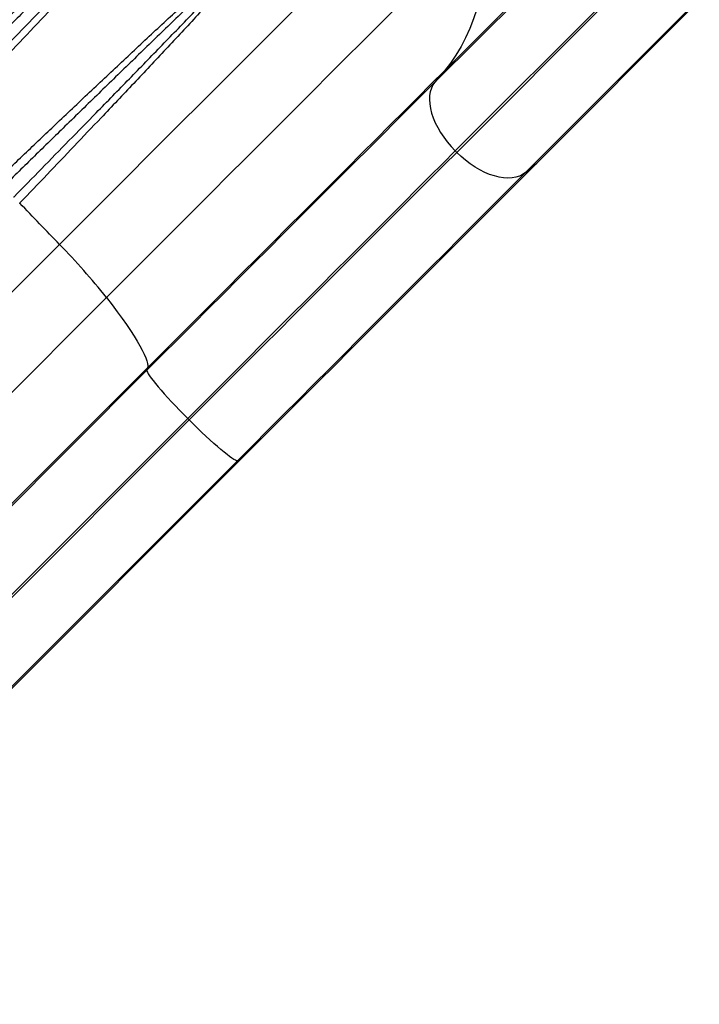
# Model space of a CAD drawing. Units: inches. Extents: x 220 to 1848, y 166 to 888.
# Drawn here: x 1424 to 1441, y 303 to 328 of the extents above; entities that cross this region are included whole.
import ezdxf

# ---------------------------------------------------------------- set-up
doc = ezdxf.new("R2010")
doc.units = ezdxf.units.IN
doc.header["$MEASUREMENT"] = 0
doc.layers.add('CONTOUR', color=7, linetype='Continuous')

msp = doc.modelspace()

# ---------------------------------------------------------------- linework, layer by layer
at = {"layer": 'CONTOUR'}
for p, q in [((1434.2842, 326.30627), (1438.4112, 330.43327)), ((1434.04444, 326.01822), (1438.17144, 330.14522)), ((1438.68642, 328.40041), (1434.55942, 324.27341)), ((1434.597, 324.23583), (1438.724, 328.36283)), ((1436.62974, 323.96093), (1440.75674, 328.08793)), ((1440.46876, 327.8481), (1436.34176, 323.7211)), ((1434.2842, 326.30627), (1434.04444, 326.01822)), ((1434.55942, 324.27341), (1434.597, 324.23583)), ((1436.34176, 323.7211), (1436.62974, 323.96093)), ((1423.50074, 322.94604), (1423.49382, 322.93882)), ((1406.82141, 304.20586), (1424.51247, 321.89824)), ((1408.86647, 303.71179), (1425.70487, 320.55144)), ((1412.90863, 304.92937), (1426.74599, 318.76776)), ((1414.60952, 306.5821), (1426.73003, 318.70351)), ((1426.74599, 318.76776), (1426.73003, 318.70351)), ((1427.76652, 317.48023), (1415.64601, 305.35882)), ((1415.69658, 305.33422), (1427.8041, 317.44265)), ((1427.76652, 317.48023), (1427.8041, 317.44265)), ((1415.28154, 302.61139), (1429.09153, 316.42241)), ((1429.02735, 316.40639), (1416.91982, 304.29797)), ((1429.02735, 316.40639), (1429.09153, 316.42241))]:
    msp.add_line(p, q, dxfattribs=at)
at = {"layer": 'CONTOUR', "flags": 128}
for points in [[(1425.70487, 320.55144), (1426.15246, 320.99907), (1426.59892, 321.44556), (1427.04403, 321.8907), (1427.48755, 322.33425), (1427.92926, 322.77599), (1428.36892, 323.21568), (1428.80632, 323.65309), (1429.24121, 324.08801), (1429.67338, 324.5202), (1430.1026, 324.94944), (1430.52864, 325.37551), (1430.9513, 325.79818), (1431.37035, 326.21724), (1431.78557, 326.63247), (1432.19674, 327.04366), (1432.60366, 327.45059), (1433.00611, 327.85306), (1433.40389, 328.25084), (1433.79679, 328.64374), (1434.1846, 329.03156), (1434.56712, 329.41409), (1434.94416, 329.79113), (1435.31552, 330.16249)], [(1435.31552, 330.16249), (1435.33268, 329.85285), (1435.33739, 329.54916), (1435.32965, 329.25181), (1435.30945, 328.96117), (1435.27683, 328.67762), (1435.23182, 328.40151), (1435.17449, 328.13321), (1435.10492, 327.87305), (1435.02317, 327.62136), (1434.92937, 327.37846), (1434.82363, 327.14466), (1434.70609, 326.92027), (1434.57689, 326.70556), (1434.4362, 326.5008), (1434.2842, 326.30627)], [(1424.51247, 321.89824), (1424.96067, 322.34647), (1425.40781, 322.79364), (1425.85366, 323.23952), (1426.29802, 323.68391), (1426.74067, 324.12659), (1427.1814, 324.56735), (1427.62001, 325.00598), (1428.05629, 325.44228), (1428.49002, 325.87604), (1428.92101, 326.30704), (1429.34904, 326.73509), (1429.77391, 327.15998), (1430.19542, 327.58151), (1430.61337, 327.99948)], [(1426.74599, 318.76776), (1427.14965, 319.17144), (1427.5521, 319.57393), (1427.95308, 319.97494), (1428.35231, 320.37419), (1428.74951, 320.77142), (1429.14442, 321.16634), (1429.53675, 321.5587), (1429.92625, 321.94821), (1430.31264, 322.33462), (1430.69566, 322.71766), (1431.07506, 323.09707), (1431.45055, 323.47258), (1431.8219, 323.84394), (1432.18885, 324.2109), (1432.55114, 324.5732), (1432.90853, 324.93059), (1433.26077, 325.28284), (1433.60762, 325.62969), (1433.94884, 325.97091), (1434.2842, 326.30627)], [(1426.73003, 318.70351), (1427.12171, 319.09522), (1427.51222, 319.48575), (1427.90129, 319.87486), (1428.28867, 320.26226), (1428.67408, 320.64769), (1429.05725, 321.03089), (1429.43794, 321.4116), (1429.81588, 321.78955), (1430.1908, 322.16449), (1430.56245, 322.53615), (1430.93058, 322.9043), (1431.29493, 323.26866), (1431.65525, 323.629), (1432.0113, 323.98506), (1432.36284, 324.3366), (1432.70962, 324.68339), (1433.0514, 325.02517), (1433.38795, 325.36173), (1433.71904, 325.69282), (1434.04444, 326.01822)], [(1434.04444, 326.01822), (1433.99389, 325.94627), (1433.95427, 325.86509), (1433.92593, 325.77544), (1433.90913, 325.67811), (1433.90403, 325.57397), (1433.91066, 325.46398), (1433.92897, 325.3491), (1433.9588, 325.23039), (1433.99987, 325.10891), (1434.05181, 324.98575), (1434.11416, 324.86202), (1434.18636, 324.73883), (1434.26776, 324.6173), (1434.35762, 324.49851), (1434.45513, 324.38353), (1434.55942, 324.27341)], [(1434.55942, 324.27341), (1434.24117, 323.95515), (1433.91707, 323.63105), (1433.58738, 323.30136), (1433.25235, 322.96632), (1432.91222, 322.62619), (1432.56727, 322.28122), (1432.21774, 321.93169), (1431.86392, 321.57785), (1431.50605, 321.21997), (1431.14443, 320.85833), (1430.77931, 320.4932), (1430.41098, 320.12485), (1430.03973, 319.75358), (1429.66582, 319.37965), (1429.28954, 319.00335), (1428.91119, 318.62497), (1428.53104, 318.2448), (1428.14939, 317.86312), (1427.76652, 317.48023)], [(1427.8041, 317.44265), (1428.18697, 317.82555), (1428.56862, 318.20722), (1428.94877, 318.5874), (1429.32712, 318.96577), (1429.7034, 319.34207), (1430.07731, 319.716), (1430.44856, 320.08728), (1430.81689, 320.45562), (1431.18201, 320.82075), (1431.54363, 321.1824), (1431.9015, 321.54027), (1432.25532, 321.89411), (1432.60485, 322.24365), (1432.9498, 322.58861), (1433.28993, 322.92874), (1433.62496, 323.26378), (1433.95465, 323.59347), (1434.27875, 323.91757), (1434.597, 324.23583)], [(1436.34176, 323.7211), (1436.26982, 323.67053), (1436.18866, 323.63089), (1436.09902, 323.60254), (1436.00169, 323.58572), (1435.89757, 323.5806), (1435.78758, 323.58721), (1435.67272, 323.60551), (1435.55401, 323.63531), (1435.43253, 323.67637), (1435.30937, 323.72829), (1435.18564, 323.79063), (1435.06245, 323.86281), (1434.94091, 323.9442), (1434.82212, 324.03404), (1434.70714, 324.13155), (1434.597, 324.23583)], [(1429.09153, 316.42241), (1429.49519, 316.8261), (1429.89765, 317.22859), (1430.29863, 317.62959), (1430.69786, 318.02884), (1431.09506, 318.42607), (1431.48996, 318.821), (1431.8823, 319.21335), (1432.27179, 319.60287), (1432.65819, 319.98928), (1433.04121, 320.37232), (1433.4206, 320.75172), (1433.7961, 321.12724), (1434.16745, 321.4986), (1434.5344, 321.86555), (1434.89669, 322.22785), (1435.25407, 322.58525), (1435.60631, 322.93749), (1435.95316, 323.28434), (1436.29438, 323.62557), (1436.62974, 323.96093)], [(1436.34176, 323.7211), (1436.01636, 323.3957), (1435.68527, 323.06461), (1435.34871, 322.72805), (1435.00693, 322.38626), (1434.66016, 322.03948), (1434.30862, 321.68794), (1433.95257, 321.33188), (1433.59224, 320.97154), (1433.22789, 320.60717), (1432.85977, 320.23903), (1432.48811, 319.86737), (1432.11319, 319.49243), (1431.73526, 319.11447), (1431.35457, 318.73377), (1430.97139, 318.35057), (1430.58598, 317.96513), (1430.19861, 317.57773), (1429.80953, 317.18863), (1429.41902, 316.7981), (1429.02735, 316.40639)], [(1425.70487, 320.55144), (1425.84605, 320.36583), (1425.97754, 320.18892), (1426.09916, 320.02095), (1426.21077, 319.86212), (1426.31221, 319.71264), (1426.40337, 319.5727), (1426.48412, 319.44248), (1426.55436, 319.32214), (1426.614, 319.21184), (1426.66297, 319.11172), (1426.7012, 319.0219), (1426.72864, 318.9425), (1426.74527, 318.87362), (1426.75105, 318.81535), (1426.74599, 318.76776)], [(1426.73003, 318.70351), (1426.73143, 318.68351), (1426.74302, 318.65356), (1426.76472, 318.61393), (1426.79631, 318.565), (1426.83753, 318.50719), (1426.88799, 318.44102), (1426.94725, 318.3671), (1427.01477, 318.28608), (1427.08993, 318.1987), (1427.17208, 318.10574), (1427.26046, 318.00804), (1427.35428, 317.90647), (1427.4527, 317.80196), (1427.55483, 317.69544), (1427.65975, 317.58788), (1427.76652, 317.48023)], [(1429.02735, 316.40639), (1429.00735, 316.40777), (1428.97741, 316.41935), (1428.9378, 316.44103), (1428.88888, 316.47261), (1428.83107, 316.51381), (1428.76491, 316.56426), (1428.69099, 316.6235), (1428.60998, 316.691), (1428.5226, 316.76615), (1428.42964, 316.84828), (1428.33194, 316.93665), (1428.23037, 317.03046), (1428.12586, 317.12886), (1428.01933, 317.23098), (1427.91176, 317.33589), (1427.8041, 317.44265)]]:
    msp.add_lwpolyline(points, dxfattribs=at)
at = {"layer": 'CONTOUR'}
for centre, radius, start, end in [((1268.47556, 172.24516), 216.20259, 43.8036449, 44.1896397), ((1411.93949, 309.56537), 17.61191, 38.593188, 44.447652)]:
    msp.add_arc(centre, radius, start, end, dxfattribs=at)
for points, knots in [([(1418.94883, 327.49756), (1419.1979, 327.73612), (1419.69605, 328.21323), (1420.48466, 328.96576), (1421.31372, 329.75413), (1422.14031, 330.5355), (1422.92043, 331.26882), (1423.65547, 331.95337), (1424.282, 332.52728), (1424.80102, 332.99532), (1425.16662, 333.3151), (1425.43918, 333.5433), (1425.59709, 333.66527), (1425.67315, 333.71786), (1425.71058, 333.74008), (1425.72865, 333.74945), (1425.7422, 333.75528), (1425.75288, 333.75868), (1425.76093, 333.75984), (1425.76644, 333.75914), (1425.76987, 333.75765), (1425.77239, 333.75499), (1425.77401, 333.75095), (1425.77441, 333.74139), (1425.76282, 333.70572), (1425.71248, 333.62772), (1425.62791, 333.51109), (1425.40847, 333.2422), (1425.0678, 332.8436), (1424.49778, 332.21259), (1423.81995, 331.46835), (1423.02549, 330.61206), (1422.21692, 329.75002), (1421.39757, 328.88345), (1420.67521, 328.12222), (1420.05445, 327.46884), (1419.70885, 327.1061), (1419.53606, 326.92473)], [0, 0, 0, 0, 0.05411192, 0.10822386, 0.17187748, 0.23553117, 0.29007153, 0.34462875, 0.39916901, 0.42999319, 0.46081619, 0.48045319, 0.48978028, 0.49440755, 0.49597842, 0.49705506, 0.49779338, 0.4984135, 0.49889004, 0.49908608, 0.49928368, 0.49945808, 0.49965021, 0.49998365, 0.50105035, 0.50601043, 0.51585986, 0.52571688, 0.56507758, 0.60444615, 0.66777066, 0.73117855, 0.79461759, 0.8580313, 0.9213607, 0.96068034, 1, 1, 1, 1]), ([(1419.37138, 327.08351), (1419.54652, 327.26258), (1419.8968, 327.62074), (1420.52627, 328.26518), (1421.25884, 329.01558), (1422.09044, 329.86885), (1422.91303, 330.71596), (1423.72391, 331.55524), (1424.41962, 332.28129), (1425.0057, 332.89562), (1425.40219, 333.32075), (1425.65269, 333.59828), (1425.74672, 333.71287), (1425.76562, 333.74267), (1425.7683, 333.74984), (1425.76845, 333.75206), (1425.76826, 333.75295), (1425.76801, 333.75351), (1425.76763, 333.7539), (1425.7671, 333.75424), (1425.76634, 333.75444), (1425.76479, 333.75443), (1425.76125, 333.75352), (1425.7553, 333.75057), (1425.74684, 333.74541), (1425.73557, 333.73765), (1425.72002, 333.72608), (1425.68689, 333.69993), (1425.6176, 333.64139), (1425.47016, 333.51042), (1425.07663, 333.14768), (1424.48892, 332.58849), (1423.74306, 331.8721), (1423.02244, 331.17458), (1422.25536, 330.42894), (1421.44098, 329.63525), (1420.62231, 328.83521), (1419.84256, 328.07195), (1419.34928, 327.5883), (1419.10264, 327.34647)], [0, 0, 0, 0, 0.03936273, 0.07872546, 0.14208987, 0.2055357, 0.26900777, 0.33245151, 0.39581417, 0.43514918, 0.47448225, 0.49408149, 0.49892159, 0.49988816, 0.50014494, 0.50023284, 0.50026124, 0.50029644, 0.50033195, 0.50034437, 0.50039534, 0.50045201, 0.50058897, 0.50098676, 0.50155354, 0.50225336, 0.50329372, 0.50483024, 0.50940268, 0.51868049, 0.53828025, 0.59993357, 0.65455825, 0.70919966, 0.76382413, 0.82763444, 0.89144471, 0.94572236, 1, 1, 1, 1]), ([(1420.95464, 325.52355), (1421.21947, 325.77602), (1421.74914, 326.28096), (1422.55214, 327.04295), (1423.3628, 327.80989), (1424.18047, 328.57903), (1424.99438, 329.33694), (1425.67715, 329.9637), (1426.23046, 330.46451), (1426.63591, 330.8231), (1426.95989, 331.10034), (1427.17467, 331.27211), (1427.2791, 331.34813), (1427.33023, 331.38085), (1427.35464, 331.3948), (1427.37184, 331.40326), (1427.38494, 331.40846), (1427.39478, 331.41115), (1427.40226, 331.41169), (1427.40691, 331.41087), (1427.41014, 331.40917), (1427.41242, 331.40662), (1427.414, 331.40262), (1427.41445, 331.39354), (1427.40457, 331.36082), (1427.36053, 331.29047), (1427.28644, 331.18611), (1427.09381, 330.94687), (1426.79487, 330.5937), (1426.2954, 330.03775), (1425.70308, 329.38424), (1425.01042, 328.63515), (1424.30652, 327.88288), (1423.59382, 327.12783), (1422.89443, 326.38968), (1422.21028, 325.66905), (1421.75965, 325.19608), (1421.53143, 324.95683), (1421.52654, 324.9517)], [0, 0, 0, 0, 0.061023827, 0.122047646, 0.185636954, 0.249274345, 0.312910801, 0.376498832, 0.410074047, 0.443648552, 0.471986191, 0.485805957, 0.492713391, 0.495059062, 0.496648112, 0.497728261, 0.498468159, 0.499146709, 0.499517238, 0.499763582, 0.499939881, 0.500117035, 0.500316613, 0.500649286, 0.501660361, 0.506265963, 0.515405024, 0.524552122, 0.561060412, 0.597576123, 0.656218926, 0.714918581, 0.773638802, 0.832341125, 0.890986168, 0.944902507, 0.99881885, 1, 1, 1, 1]), ([(1421.37071, 325.10564), (1421.37577, 325.11081), (1421.60723, 325.34734), (1422.06427, 325.81464), (1422.75846, 326.52556), (1423.46826, 327.25314), (1424.19209, 327.9964), (1424.90873, 328.73522), (1425.61629, 329.4687), (1426.22477, 330.10513), (1426.73865, 330.64518), (1427.08692, 331.02027), (1427.30708, 331.26588), (1427.38962, 331.36793), (1427.40613, 331.39478), (1427.40848, 331.40142), (1427.40858, 331.40356), (1427.40838, 331.40444), (1427.4081, 331.40501), (1427.40774, 331.40538), (1427.40724, 331.40569), (1427.40663, 331.40588), (1427.40509, 331.40598), (1427.4022, 331.40529), (1427.39662, 331.40284), (1427.38884, 331.39826), (1427.37796, 331.39098), (1427.36316, 331.38017), (1427.34162, 331.36342), (1427.29543, 331.32568), (1427.19879, 331.24206), (1426.99595, 331.05892), (1426.54719, 330.64107), (1425.89347, 330.01803), (1425.08717, 329.24272), (1424.28878, 328.46998), (1423.48458, 327.68798), (1422.68637, 326.90979), (1421.89518, 326.13728), (1421.3721, 325.62564), (1421.10967, 325.3688), (1421.10859, 325.36774)], [0, 0, 0, 0, 0.00120776, 0.05522746, 0.10924715, 0.16796872, 0.22674618, 0.2855421, 0.344319, 0.40304009, 0.4395334, 0.47602513, 0.49419864, 0.49867554, 0.49958009, 0.49983002, 0.49991453, 0.49994681, 0.49998324, 0.50001991, 0.50003039, 0.50008211, 0.50012476, 0.50029464, 0.50059825, 0.50121043, 0.50190792, 0.50294817, 0.50449927, 0.50680879, 0.51365949, 0.52743066, 0.55573671, 0.6228977, 0.68657291, 0.7502956, 0.81401848, 0.87769397, 0.93872086, 0.99974776, 1, 1, 1, 1]), ([(1422.92785, 323.53322), (1423.1927, 323.78553), (1423.7224, 324.29015), (1424.542, 325.06774), (1425.38557, 325.86604), (1426.25222, 326.681), (1427.11198, 327.48524), (1427.78038, 328.09366), (1428.24804, 328.53032), (1428.52273, 328.79689), (1428.79902, 329.05869), (1429.08084, 329.30966), (1429.37359, 329.54166), (1429.58507, 329.68589), (1429.70404, 329.75517), (1429.72121, 329.7636), (1429.73405, 329.76869), (1429.74379, 329.77134), (1429.75109, 329.77185), (1429.7557, 329.77091), (1429.75873, 329.76921), (1429.7609, 329.76661), (1429.7623, 329.76263), (1429.76256, 329.75388), (1429.7531, 329.72293), (1429.71204, 329.65712), (1429.6432, 329.5599), (1429.46472, 329.33787), (1429.18804, 329.01075), (1428.6751, 328.43974), (1428.02168, 327.72087), (1427.21665, 326.85577), (1426.39704, 325.98615), (1425.61823, 325.16517), (1424.88485, 324.39378), (1424.19822, 323.67445), (1423.73573, 323.19125), (1423.50295, 322.94834), (1423.50074, 322.94604)], [0, 0, 0, 0, 0.05742184, 0.11484365, 0.17836603, 0.24194425, 0.30552065, 0.36904053, 0.39020798, 0.41143971, 0.43266586, 0.45383097, 0.47492163, 0.49599485, 0.49753608, 0.49857401, 0.49928228, 0.49990885, 0.5003003, 0.50051598, 0.50068352, 0.50085204, 0.50103322, 0.50133127, 0.50222229, 0.50625493, 0.514255, 0.52226235, 0.55421547, 0.58617463, 0.65029741, 0.71447531, 0.77865318, 0.84277593, 0.89501229, 0.94726358, 0.99949988, 1, 1, 1, 1]), ([(1423.34963, 323.09984), (1423.35194, 323.1022), (1423.5879, 323.34281), (1424.05675, 323.82117), (1424.75309, 324.53252), (1425.49721, 325.29408), (1426.28743, 326.10364), (1427.1201, 326.95923), (1427.94066, 327.80738), (1428.61083, 328.50745), (1429.13803, 329.06155), (1429.45967, 329.40813), (1429.6631, 329.63536), (1429.73952, 329.73011), (1429.7549, 329.75522), (1429.75715, 329.76152), (1429.75727, 329.76358), (1429.75709, 329.76446), (1429.75682, 329.76504), (1429.75646, 329.76541), (1429.75595, 329.76573), (1429.75534, 329.76591), (1429.75391, 329.76599), (1429.75095, 329.76532), (1429.74544, 329.76283), (1429.73763, 329.75821), (1429.72684, 329.75094), (1429.71193, 329.74003), (1429.55558, 329.61719), (1429.26753, 329.369), (1428.8572, 328.98365), (1428.45267, 328.58443), (1427.9053, 328.05055), (1427.20635, 327.38237), (1426.36229, 326.5633), (1425.51005, 325.73483), (1424.68026, 324.92572), (1423.87432, 324.13891), (1423.3517, 323.62788), (1423.0889, 323.37076), (1423.08664, 323.36856)], [0, 0, 0, 0, 0.000518422, 0.052908959, 0.105314517, 0.157705087, 0.221946499, 0.286242919, 0.350539879, 0.41478203, 0.446727467, 0.478671815, 0.494576625, 0.49849106, 0.499284615, 0.49950663, 0.499581372, 0.499611473, 0.499646009, 0.499680759, 0.499690849, 0.499742942, 0.499782562, 0.499933062, 0.500257003, 0.500825746, 0.501495168, 0.502496371, 0.504002347, 0.535631492, 0.56729207, 0.598983242, 0.63065414, 0.694218333, 0.757837251, 0.821456832, 0.88502193, 0.94226312, 0.999504324, 1, 1, 1, 1])]:
    msp.add_open_spline(points, degree=3, knots=knots, dxfattribs=at)

doc.saveas('drawing.dxf')
